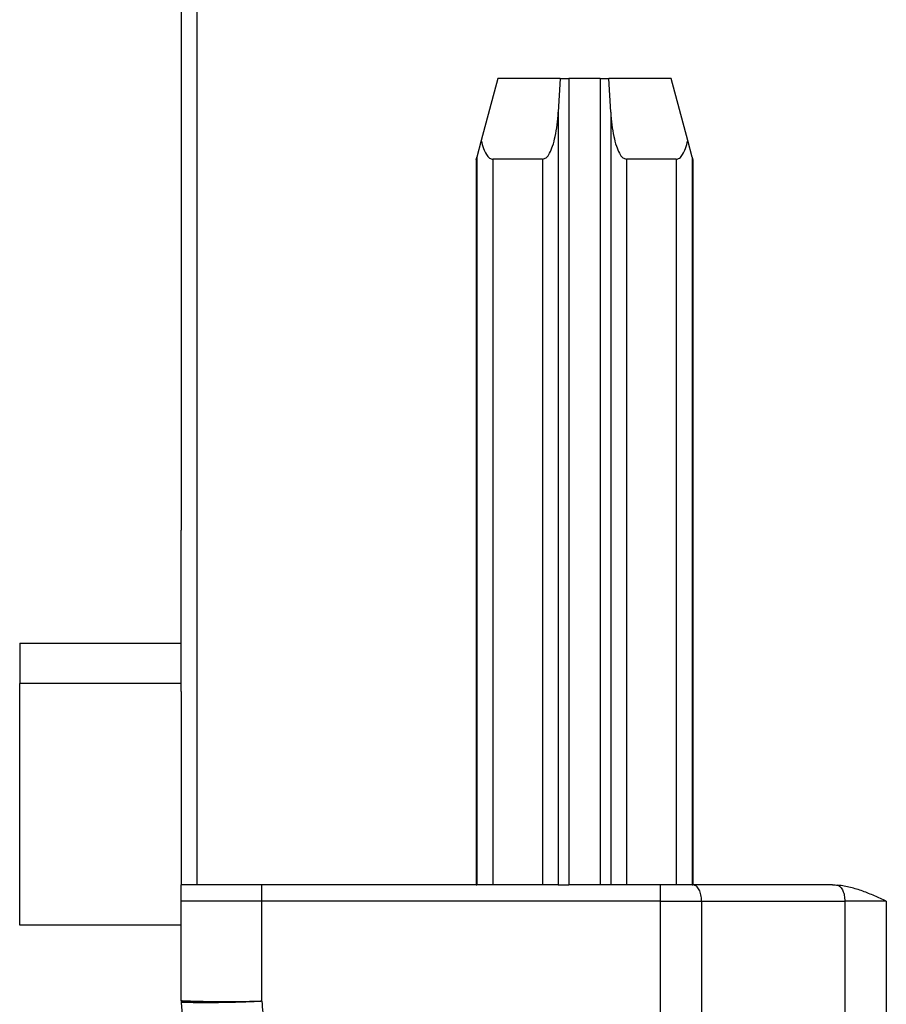
# Model space of a CAD drawing. Units: millimetres. Extents: x -396 to -186, y 51 to 348.
# Drawn here: x -334 to -323, y 189 to 201 of the extents above; entities that cross this region are included whole.
import ezdxf

# ---------------------------------------------------------------- set-up
doc = ezdxf.new("R2010")
doc.units = ezdxf.units.MM

# ---------------------------------------------------------------- blocks, each defined once
blk = doc.blocks.new('53426_A_Inserto_Bloccaggio__7', base_point=(-332, 192.575))
at = {"color": 7, "linetype": 'Continuous'}
for p, q in [((-332, 202.225), (-332, 194.575)), ((-332, 194.275), (-332, 194.575)), ((-332, 194.075), (-332, 194.275)), ((-332, 193.875), (-332, 194.075)), ((-332, 193.175), (-332, 193.875)), ((-332, 192.675), (-332, 193.175)), ((-332, 192.575), (-332, 192.675))]:
    blk.add_line(p, q, dxfattribs=at)
blk = doc.blocks.new('54321_A_MODULO_PRESA_CX_01_GF__8', base_point=(-334, 175.625))
at = {"color": 7, "linetype": 'Continuous'}
for p, q in [((-331.8, 190.175), (-331.8, 203.675)), ((-332, 202.225), (-332, 194.575)), ((-328.075, 200.175), (-328.281, 199.407)), ((-327.301, 200.175), (-328.075, 200.175)), ((-327.301, 200.175), (-327.325, 199.76)), ((-327.301, 200.175), (-327.195, 200.175)), ((-327.195, 200.175), (-327.195, 190.175)), ((-326.805, 200.175), (-327.195, 200.175)), ((-326.805, 200.175), (-326.699, 200.175)), ((-326.805, 200.175), (-326.805, 190.175)), ((-326.675, 199.76), (-326.699, 200.175)), ((-325.925, 200.175), (-326.699, 200.175)), ((-325.719, 199.407), (-325.925, 200.175)), ((-327.325, 199.76), (-327.325, 190.175)), ((-326.675, 199.76), (-326.675, 190.175)), ((-328.281, 199.407), (-328.336, 199.201)), ((-325.664, 199.201), (-325.719, 199.407)), ((-328.344, 199.17), (-328.336, 199.201)), ((-328.336, 199.201), (-328.336, 190.175)), ((-327.521, 199.175), (-328.136, 199.175)), ((-328.136, 199.175), (-328.136, 190.175)), ((-327.521, 199.175), (-327.521, 190.175)), ((-326.479, 199.175), (-326.479, 190.175)), ((-325.864, 199.175), (-326.479, 199.175)), ((-325.864, 199.175), (-325.864, 190.175)), ((-325.664, 199.201), (-325.656, 199.17)), ((-325.664, 199.201), (-325.664, 190.175)), ((-328.344, 199.17), (-328.344, 190.175)), ((-325.656, 199.17), (-325.656, 190.175)), ((-332, 194.275), (-332, 194.575)), ((-332, 194.075), (-332, 194.275)), ((-332, 193.875), (-332, 194.075)), ((-332, 193.175), (-332, 193.875)), ((-334, 193.175), (-334, 192.675)), ((-334, 193.175), (-332, 193.175)), ((-332, 192.675), (-332, 193.175)), ((-334, 189.675), (-334, 192.675)), ((-332, 192.675), (-334, 192.675)), ((-332, 192.575), (-332, 192.675)), ((-332, 192.575), (-332, 190.175)), ((-331.8, 190.175), (-332, 190.175)), ((-332, 189.975), (-332, 190.175)), ((-331, 190.175), (-331.8, 190.175)), ((-328.344, 190.175), (-331, 190.175)), ((-328.344, 190.175), (-328.336, 190.175)), ((-328.136, 190.175), (-328.336, 190.175)), ((-327.521, 190.175), (-328.136, 190.175)), ((-327.325, 190.175), (-327.521, 190.175)), ((-327.325, 190.175), (-327.195, 190.175)), ((-326.805, 190.175), (-327.195, 190.175)), ((-326.675, 190.175), (-326.805, 190.175)), ((-326.479, 190.175), (-326.675, 190.175)), ((-326.064, 190.175), (-326.479, 190.175)), ((-326.064, 190.175), (-326.064, 189.975)), ((-325.864, 190.175), (-326.064, 190.175)), ((-325.664, 190.175), (-325.864, 190.175)), ((-325.664, 190.175), (-325.656, 190.175)), ((-325.652, 190.175), (-325.656, 190.175)), ((-323.926, 190.175), (-325.652, 190.175)), ((-332, 189.675), (-332, 189.975)), ((-326.064, 189.975), (-331, 189.975)), ((-326.064, 189.975), (-326.064, 175.825)), ((-326.064, 189.975), (-325.549, 189.975)), ((-325.549, 189.975), (-325.549, 175.825)), ((-325.549, 189.975), (-323.774, 189.975)), ((-323.774, 189.975), (-323.774, 175.825)), ((-323.26, 189.975), (-323.774, 189.975)), ((-323.26, 189.975), (-323.26, 175.825)), ((-332, 189.675), (-334, 189.675)), ((-332, 188.736), (-332, 189.675)), ((-331.999, 188.719), (-331.184, 179.399))]:
    blk.add_line(p, q, dxfattribs=at)
blk.add_arc((-331.8, 188.736), 0.2, 180, 185, dxfattribs=at)
for points, knots in [([(-327.521, 199.175), (-327.505, 199.18), (-327.466, 199.192), (-327.427, 199.258), (-327.39, 199.346), (-327.36, 199.465), (-327.337, 199.606), (-327.329, 199.707), (-327.325, 199.76)], [0, 0, 0, 0, 0.0485326, 0.1185652, 0.2159995, 0.339307, 0.4838653, 0.6433415, 0.6433415, 0.6433415, 0.6433415]), ([(-326.675, 199.76), (-326.671, 199.707), (-326.663, 199.606), (-326.64, 199.465), (-326.61, 199.346), (-326.573, 199.258), (-326.534, 199.192), (-326.495, 199.18), (-326.479, 199.175)], [0, 0, 0, 0, 0.1594762, 0.3040345, 0.427342, 0.5247762, 0.5948089, 0.6433415, 0.6433415, 0.6433415, 0.6433415]), ([(-328.281, 199.407), (-328.272, 199.373), (-328.255, 199.314), (-328.221, 199.242), (-328.184, 199.188), (-328.15, 199.179), (-328.136, 199.175)], [0, 0, 0, 0, 0.1028423, 0.1840626, 0.2434082, 0.2864115, 0.2864115, 0.2864115, 0.2864115]), ([(-325.864, 199.175), (-325.85, 199.179), (-325.816, 199.188), (-325.779, 199.242), (-325.745, 199.314), (-325.728, 199.373), (-325.719, 199.407)], [0, 0, 0, 0, 0.0430032, 0.1023489, 0.1835692, 0.2864115, 0.2864115, 0.2864115, 0.2864115]), ([(-331, 189.975), (-331, 189.987), (-331, 190.012), (-331, 190.049), (-331, 190.083), (-331, 190.114), (-331, 190.14), (-331, 190.157), (-331, 190.168), (-331, 190.173), (-331, 190.175)], [0, 0, 0, 0, 0.0374731, 0.0736189, 0.1098019, 0.1414214, 0.1671632, 0.1859577, 0.1929788, 0.2, 0.2, 0.2, 0.2]), ([(-325.549, 189.975), (-325.551, 190.001), (-325.553, 190.05), (-325.575, 190.112), (-325.606, 190.163), (-325.638, 190.171), (-325.652, 190.175)], [0, 0, 0, 0, 0.0769362, 0.1455481, 0.2002655, 0.2424838, 0.2424838, 0.2424838, 0.2424838]), ([(-323.926, 190.175), (-323.915, 190.175), (-323.893, 190.175), (-323.871, 190.173), (-323.86, 190.172)], [0, 0, 0, 0, 0.03298379, 0.06579299, 0.06579299, 0.06579299, 0.06579299]), ([(-323.26, 189.975), (-323.308, 189.997), (-323.405, 190.04), (-323.527, 190.09), (-323.627, 190.124), (-323.703, 190.145), (-323.781, 190.163), (-323.833, 190.169), (-323.86, 190.172)], [0, 0, 0, 0, 0.1593795, 0.3171711, 0.3965826, 0.4757867, 0.5537977, 0.6344136, 0.6344136, 0.6344136, 0.6344136]), ([(-323.86, 190.172), (-323.848, 190.165), (-323.82, 190.149), (-323.795, 190.101), (-323.778, 190.042), (-323.775, 189.998), (-323.774, 189.975)], [0, 0, 0, 0, 0.0411579, 0.0936054, 0.1565213, 0.2254283, 0.2254283, 0.2254283, 0.2254283]), ([(-331, 189.975), (-331.065, 189.975), (-331.193, 189.975), (-331.378, 189.975), (-331.548, 189.975), (-331.698, 189.975), (-331.821, 189.975), (-331.906, 189.975), (-331.962, 189.975), (-331.987, 189.975), (-332, 189.975)], [0, 0, 0, 0, 0.195211, 0.38291, 0.555538, 0.706879, 0.831309, 0.923781, 0.961891, 1, 1, 1, 1]), ([(-331, 188.732), (-331, 188.745), (-331, 188.77), (-331, 188.807), (-331, 188.838), (-331, 188.864), (-331, 188.904), (-331, 188.964), (-331, 189.067), (-331, 189.197), (-331, 189.405), (-331, 189.664), (-331, 189.871), (-331, 189.975)], [0, 0, 0, 0, 0.038202, 0.07635, 0.109422, 0.131789, 0.153563, 0.231435, 0.309307, 0.46502, 0.620733, 0.931798, 1.242862, 1.242862, 1.242862, 1.242862]), ([(-331, 188.732), (-331.005, 188.732), (-331.015, 188.732), (-331.03, 188.731), (-331.046, 188.731), (-331.063, 188.73), (-331.08, 188.73), (-331.098, 188.729), (-331.116, 188.729), (-331.135, 188.728), (-331.154, 188.728), (-331.175, 188.727), (-331.195, 188.727), (-331.216, 188.727), (-331.236, 188.726), (-331.256, 188.726), (-331.275, 188.726), (-331.294, 188.726), (-331.313, 188.725), (-331.331, 188.725), (-331.349, 188.725), (-331.366, 188.725), (-331.384, 188.725), (-331.402, 188.725), (-331.421, 188.725), (-331.439, 188.725), (-331.458, 188.725), (-331.475, 188.725), (-331.493, 188.725), (-331.51, 188.725), (-331.526, 188.725), (-331.543, 188.725), (-331.558, 188.725), (-331.574, 188.725), (-331.588, 188.726), (-331.603, 188.726), (-331.616, 188.726), (-331.63, 188.726), (-331.642, 188.726), (-331.654, 188.726), (-331.666, 188.727), (-331.677, 188.727), (-331.688, 188.727), (-331.697, 188.727), (-331.71, 188.727), (-331.726, 188.728), (-331.746, 188.728), (-331.764, 188.728), (-331.782, 188.729), (-331.8, 188.729), (-331.817, 188.73), (-331.834, 188.73), (-331.85, 188.731), (-331.866, 188.731), (-331.881, 188.732), (-331.896, 188.732), (-331.91, 188.733), (-331.922, 188.733), (-331.932, 188.733), (-331.939, 188.734), (-331.947, 188.734), (-331.953, 188.734), (-331.959, 188.734), (-331.965, 188.735), (-331.969, 188.735), (-331.974, 188.735), (-331.977, 188.735), (-331.981, 188.735), (-331.985, 188.736), (-331.989, 188.736), (-331.992, 188.736), (-331.995, 188.736), (-331.997, 188.736), (-331.999, 188.736), (-331.999, 188.736), (-332, 188.736), (-332, 188.736)], [0, 0, 0, 0, 0.01465, 0.029925, 0.045824, 0.062342, 0.079477, 0.097227, 0.115587, 0.134555, 0.154128, 0.174304, 0.195078, 0.215729, 0.236016, 0.255919, 0.275415, 0.294481, 0.313096, 0.331238, 0.348883, 0.366011, 0.382598, 0.401867, 0.420795, 0.439369, 0.457574, 0.475398, 0.492826, 0.509846, 0.526443, 0.542604, 0.558316, 0.573565, 0.588337, 0.602619, 0.616397, 0.629658, 0.642388, 0.654574, 0.666201, 0.677257, 0.687727, 0.697598, 0.706857, 0.726449, 0.745598, 0.764292, 0.78252, 0.800271, 0.817533, 0.834296, 0.850547, 0.866276, 0.881472, 0.896123, 0.910218, 0.923745, 0.931982, 0.93966, 0.946778, 0.953334, 0.959327, 0.964754, 0.969615, 0.973906, 0.977628, 0.980777, 0.985278, 0.989173, 0.992465, 0.99516, 0.997261, 0.998775, 0.999704, 1.000055, 1.000055, 1.000055, 1.000055]), ([(-331, 188.732), (-331.001, 188.732), (-331.002, 188.732), (-331.003, 188.732), (-331.004, 188.732), (-331.006, 188.732), (-331.007, 188.732), (-331.009, 188.732), (-331.01, 188.732), (-331.012, 188.732), (-331.013, 188.731), (-331.014, 188.731), (-331.016, 188.731), (-331.017, 188.731), (-331.019, 188.731), (-331.02, 188.731), (-331.022, 188.731), (-331.023, 188.731), (-331.024, 188.731), (-331.026, 188.731), (-331.027, 188.731), (-331.028, 188.731), (-331.03, 188.731), (-331.031, 188.731), (-331.033, 188.73), (-331.034, 188.73), (-331.035, 188.73), (-331.037, 188.73), (-331.038, 188.73), (-331.04, 188.73), (-331.041, 188.73), (-331.042, 188.73), (-331.044, 188.73), (-331.045, 188.73), (-331.046, 188.73), (-331.048, 188.73), (-331.049, 188.73), (-331.05, 188.73), (-331.052, 188.73), (-331.053, 188.729), (-331.054, 188.729), (-331.056, 188.729), (-331.057, 188.729), (-331.058, 188.729), (-331.06, 188.729), (-331.061, 188.729), (-331.062, 188.729), (-331.064, 188.729), (-331.065, 188.729), (-331.066, 188.729), (-331.068, 188.729), (-331.069, 188.729), (-331.07, 188.729), (-331.072, 188.729), (-331.073, 188.729), (-331.074, 188.729), (-331.075, 188.728), (-331.077, 188.728), (-331.078, 188.728), (-331.079, 188.728), (-331.081, 188.728), (-331.082, 188.728), (-331.083, 188.728), (-331.084, 188.728), (-331.086, 188.728), (-331.087, 188.728), (-331.088, 188.728), (-331.089, 188.728), (-331.091, 188.728), (-331.092, 188.728), (-331.093, 188.728), (-331.094, 188.728), (-331.096, 188.728), (-331.097, 188.727), (-331.098, 188.727), (-331.099, 188.727), (-331.101, 188.727), (-331.102, 188.727), (-331.103, 188.727), (-331.104, 188.727), (-331.106, 188.727), (-331.107, 188.727), (-331.108, 188.727), (-331.109, 188.727), (-331.11, 188.727), (-331.112, 188.727), (-331.113, 188.727), (-331.114, 188.727), (-331.115, 188.727), (-331.116, 188.727), (-331.117, 188.727), (-331.119, 188.727), (-331.12, 188.727), (-331.121, 188.726), (-331.122, 188.726), (-331.123, 188.726), (-331.124, 188.726), (-331.126, 188.726), (-331.127, 188.726), (-331.128, 188.726), (-331.129, 188.726), (-331.13, 188.726), (-331.131, 188.726), (-331.132, 188.726), (-331.134, 188.726), (-331.135, 188.726), (-331.136, 188.726), (-331.137, 188.726), (-331.138, 188.726), (-331.139, 188.726), (-331.14, 188.726), (-331.141, 188.726), (-331.142, 188.726), (-331.144, 188.726), (-331.145, 188.725), (-331.146, 188.725), (-331.147, 188.725), (-331.148, 188.725), (-331.149, 188.725), (-331.15, 188.725), (-331.151, 188.725), (-331.152, 188.725), (-331.153, 188.725), (-331.154, 188.725), (-331.155, 188.725), (-331.156, 188.725), (-331.157, 188.725), (-331.158, 188.725), (-331.159, 188.725), (-331.16, 188.725), (-331.161, 188.725), (-331.162, 188.725), (-331.163, 188.725), (-331.164, 188.725), (-331.165, 188.725), (-331.166, 188.725), (-331.167, 188.725), (-331.168, 188.725), (-331.169, 188.725), (-331.17, 188.724), (-331.171, 188.724), (-331.172, 188.724), (-331.173, 188.724), (-331.174, 188.724), (-331.175, 188.724), (-331.176, 188.724), (-331.177, 188.724), (-331.178, 188.724), (-331.179, 188.724), (-331.18, 188.724), (-331.181, 188.724), (-331.182, 188.724), (-331.183, 188.724), (-331.184, 188.724), (-331.185, 188.724), (-331.185, 188.724), (-331.186, 188.724), (-331.187, 188.724), (-331.188, 188.724), (-331.189, 188.724), (-331.19, 188.724), (-331.191, 188.724), (-331.192, 188.724), (-331.193, 188.724), (-331.193, 188.724), (-331.194, 188.724), (-331.195, 188.724), (-331.197, 188.724), (-331.198, 188.723), (-331.2, 188.723), (-331.201, 188.723), (-331.203, 188.723), (-331.204, 188.723), (-331.206, 188.723), (-331.207, 188.723), (-331.209, 188.723), (-331.21, 188.723), (-331.212, 188.723), (-331.213, 188.723), (-331.215, 188.723), (-331.217, 188.723), (-331.218, 188.723), (-331.22, 188.723), (-331.221, 188.723), (-331.223, 188.723), (-331.224, 188.723), (-331.225, 188.723), (-331.227, 188.722), (-331.228, 188.722), (-331.23, 188.722), (-331.231, 188.722), (-331.233, 188.722), (-331.234, 188.722), (-331.236, 188.722), (-331.237, 188.722), (-331.239, 188.722), (-331.24, 188.722), (-331.242, 188.722), (-331.243, 188.722), (-331.245, 188.722), (-331.246, 188.722), (-331.247, 188.722), (-331.249, 188.722), (-331.25, 188.722), (-331.252, 188.722), (-331.253, 188.722), (-331.255, 188.722), (-331.256, 188.722), (-331.257, 188.721), (-331.259, 188.721), (-331.26, 188.721), (-331.262, 188.721), (-331.263, 188.721), (-331.264, 188.721), (-331.266, 188.721), (-331.267, 188.721), (-331.269, 188.721), (-331.27, 188.721), (-331.271, 188.721), (-331.273, 188.721), (-331.274, 188.721), (-331.276, 188.721), (-331.277, 188.721), (-331.278, 188.721), (-331.28, 188.721), (-331.281, 188.721), (-331.282, 188.721), (-331.284, 188.721), (-331.285, 188.721), (-331.286, 188.721), (-331.288, 188.721), (-331.289, 188.721), (-331.29, 188.72), (-331.292, 188.72), (-331.293, 188.72), (-331.294, 188.72), (-331.296, 188.72), (-331.297, 188.72), (-331.298, 188.72), (-331.3, 188.72), (-331.301, 188.72), (-331.302, 188.72), (-331.304, 188.72), (-331.305, 188.72), (-331.306, 188.72), (-331.307, 188.72), (-331.309, 188.72), (-331.31, 188.72), (-331.311, 188.72), (-331.312, 188.72), (-331.314, 188.72), (-331.315, 188.72), (-331.316, 188.72), (-331.317, 188.72), (-331.319, 188.72), (-331.32, 188.72), (-331.321, 188.72), (-331.322, 188.72), (-331.324, 188.72), (-331.325, 188.72), (-331.326, 188.719), (-331.327, 188.719), (-331.329, 188.719), (-331.33, 188.719), (-331.331, 188.719), (-331.332, 188.719), (-331.333, 188.719), (-331.335, 188.719), (-331.336, 188.719), (-331.337, 188.719), (-331.338, 188.719), (-331.339, 188.719), (-331.34, 188.719), (-331.342, 188.719), (-331.343, 188.719), (-331.344, 188.719), (-331.345, 188.719), (-331.346, 188.719), (-331.347, 188.719), (-331.349, 188.719), (-331.35, 188.719), (-331.351, 188.719), (-331.352, 188.719), (-331.353, 188.719), (-331.354, 188.719), (-331.355, 188.719), (-331.356, 188.719), (-331.358, 188.719), (-331.359, 188.719), (-331.36, 188.719), (-331.361, 188.719), (-331.362, 188.719), (-331.363, 188.719), (-331.364, 188.719), (-331.365, 188.719), (-331.366, 188.718), (-331.367, 188.718), (-331.368, 188.718), (-331.369, 188.718), (-331.37, 188.718), (-331.371, 188.718), (-331.372, 188.718), (-331.374, 188.718), (-331.375, 188.718), (-331.376, 188.718), (-331.377, 188.718), (-331.378, 188.718), (-331.379, 188.718), (-331.38, 188.718), (-331.381, 188.718), (-331.382, 188.718), (-331.383, 188.718), (-331.386, 188.718), (-331.389, 188.718), (-331.392, 188.718), (-331.395, 188.718), (-331.398, 188.718), (-331.401, 188.718), (-331.405, 188.718), (-331.408, 188.718), (-331.411, 188.717), (-331.414, 188.717), (-331.417, 188.717), (-331.42, 188.717), (-331.423, 188.717), (-331.426, 188.717), (-331.43, 188.717), (-331.433, 188.717), (-331.436, 188.717), (-331.439, 188.717), (-331.442, 188.717), (-331.445, 188.717), (-331.448, 188.717), (-331.451, 188.717), (-331.454, 188.717), (-331.457, 188.717), (-331.46, 188.717), (-331.464, 188.717), (-331.467, 188.716), (-331.47, 188.716), (-331.473, 188.716), (-331.476, 188.716), (-331.479, 188.716), (-331.482, 188.716), (-331.485, 188.716), (-331.488, 188.716), (-331.491, 188.716), (-331.494, 188.716), (-331.497, 188.716), (-331.5, 188.716), (-331.503, 188.716), (-331.506, 188.716), (-331.509, 188.716), (-331.512, 188.716), (-331.515, 188.716), (-331.518, 188.716), (-331.521, 188.716), (-331.524, 188.716), (-331.527, 188.716), (-331.53, 188.716), (-331.533, 188.716), (-331.536, 188.715), (-331.539, 188.715), (-331.542, 188.715), (-331.545, 188.715), (-331.548, 188.715), (-331.551, 188.715), (-331.554, 188.715), (-331.557, 188.715), (-331.56, 188.715), (-331.563, 188.715), (-331.566, 188.715), (-331.569, 188.715), (-331.572, 188.715), (-331.575, 188.715), (-331.578, 188.715), (-331.581, 188.715), (-331.584, 188.715), (-331.587, 188.715), (-331.59, 188.715), (-331.593, 188.715), (-331.596, 188.715), (-331.599, 188.715), (-331.602, 188.715), (-331.605, 188.715), (-331.607, 188.715), (-331.61, 188.715), (-331.613, 188.715), (-331.616, 188.715), (-331.619, 188.715), (-331.622, 188.715), (-331.625, 188.715), (-331.628, 188.715), (-331.631, 188.715), (-331.634, 188.715), (-331.636, 188.715), (-331.639, 188.715), (-331.642, 188.715), (-331.645, 188.715), (-331.648, 188.715), (-331.651, 188.715), (-331.654, 188.715), (-331.656, 188.715), (-331.659, 188.715), (-331.662, 188.715), (-331.665, 188.715), (-331.668, 188.715), (-331.671, 188.715), (-331.673, 188.715), (-331.676, 188.715), (-331.679, 188.715), (-331.682, 188.715), (-331.685, 188.715), (-331.687, 188.715), (-331.69, 188.715), (-331.693, 188.715), (-331.696, 188.715), (-331.699, 188.715), (-331.701, 188.715), (-331.704, 188.715), (-331.706, 188.715), (-331.709, 188.715), (-331.71, 188.715), (-331.712, 188.715), (-331.714, 188.715), (-331.715, 188.715), (-331.717, 188.715), (-331.719, 188.715), (-331.72, 188.715), (-331.722, 188.715), (-331.724, 188.715), (-331.725, 188.715), (-331.727, 188.715), (-331.729, 188.715), (-331.73, 188.715), (-331.732, 188.715), (-331.734, 188.715), (-331.735, 188.715), (-331.737, 188.715), (-331.739, 188.715), (-331.74, 188.715), (-331.742, 188.715), (-331.743, 188.715), (-331.745, 188.715), (-331.747, 188.715), (-331.748, 188.715), (-331.75, 188.715), (-331.751, 188.715), (-331.753, 188.715), (-331.755, 188.715), (-331.756, 188.715), (-331.758, 188.715), (-331.759, 188.715), (-331.761, 188.715), (-331.763, 188.715), (-331.764, 188.715), (-331.766, 188.715), (-331.767, 188.715), (-331.769, 188.715), (-331.77, 188.715), (-331.772, 188.715), (-331.773, 188.715), (-331.775, 188.715), (-331.776, 188.715), (-331.778, 188.715), (-331.779, 188.715), (-331.781, 188.715), (-331.783, 188.715), (-331.784, 188.715), (-331.786, 188.715), (-331.787, 188.715), (-331.788, 188.715), (-331.79, 188.715), (-331.791, 188.715), (-331.793, 188.715), (-331.794, 188.715), (-331.796, 188.715), (-331.797, 188.715), (-331.799, 188.715), (-331.8, 188.715), (-331.802, 188.715), (-331.803, 188.715), (-331.805, 188.715), (-331.806, 188.715), (-331.807, 188.715), (-331.809, 188.715), (-331.81, 188.715), (-331.812, 188.715), (-331.813, 188.715), (-331.814, 188.715), (-331.816, 188.715), (-331.817, 188.715), (-331.819, 188.715), (-331.82, 188.715), (-331.821, 188.715), (-331.823, 188.715), (-331.824, 188.715), (-331.826, 188.715), (-331.827, 188.715), (-331.828, 188.715), (-331.83, 188.715), (-331.831, 188.715), (-331.832, 188.715), (-331.832, 188.715), (-331.833, 188.715), (-331.833, 188.715), (-331.834, 188.715), (-331.834, 188.715), (-331.835, 188.715), (-331.835, 188.715), (-331.836, 188.715), (-331.836, 188.715), (-331.837, 188.715), (-331.838, 188.715), (-331.838, 188.715), (-331.839, 188.715), (-331.839, 188.715), (-331.84, 188.715), (-331.841, 188.715), (-331.841, 188.715), (-331.842, 188.715), (-331.842, 188.715), (-331.843, 188.715), (-331.844, 188.715), (-331.844, 188.715), (-331.845, 188.715), (-331.845, 188.715), (-331.846, 188.715), (-331.847, 188.715), (-331.847, 188.715), (-331.848, 188.715), (-331.849, 188.715), (-331.849, 188.715), (-331.85, 188.715), (-331.851, 188.715), (-331.851, 188.715), (-331.852, 188.715), (-331.853, 188.716), (-331.853, 188.716), (-331.854, 188.716), (-331.855, 188.716), (-331.855, 188.716), (-331.856, 188.716), (-331.857, 188.716), (-331.858, 188.716), (-331.858, 188.716), (-331.859, 188.716), (-331.86, 188.716), (-331.86, 188.716), (-331.861, 188.716), (-331.862, 188.716), (-331.863, 188.716), (-331.863, 188.716), (-331.864, 188.716), (-331.865, 188.716), (-331.866, 188.716), (-331.866, 188.716), (-331.867, 188.716), (-331.868, 188.716), (-331.869, 188.716), (-331.869, 188.716), (-331.87, 188.716), (-331.871, 188.716), (-331.872, 188.716), (-331.872, 188.716), (-331.873, 188.716), (-331.874, 188.716), (-331.875, 188.716), (-331.876, 188.716), (-331.876, 188.716), (-331.877, 188.716), (-331.878, 188.716), (-331.879, 188.716), (-331.879, 188.716), (-331.88, 188.716), (-331.881, 188.716), (-331.882, 188.716), (-331.883, 188.716), (-331.883, 188.716), (-331.884, 188.716), (-331.885, 188.716), (-331.886, 188.716), (-331.887, 188.716), (-331.888, 188.716), (-331.888, 188.716), (-331.889, 188.716), (-331.89, 188.716), (-331.891, 188.716), (-331.892, 188.716), (-331.893, 188.716), (-331.893, 188.716), (-331.894, 188.716), (-331.895, 188.716), (-331.896, 188.716), (-331.897, 188.716), (-331.898, 188.716), (-331.899, 188.716), (-331.899, 188.716), (-331.9, 188.716), (-331.901, 188.716), (-331.902, 188.716), (-331.903, 188.716), (-331.904, 188.716), (-331.905, 188.716), (-331.905, 188.716), (-331.906, 188.716), (-331.907, 188.716), (-331.908, 188.716), (-331.909, 188.716), (-331.91, 188.716), (-331.911, 188.716), (-331.912, 188.716), (-331.912, 188.717), (-331.913, 188.717), (-331.914, 188.717), (-331.915, 188.717), (-331.916, 188.717), (-331.917, 188.717), (-331.918, 188.717), (-331.919, 188.717), (-331.92, 188.717), (-331.921, 188.717), (-331.921, 188.717), (-331.922, 188.717), (-331.923, 188.717), (-331.924, 188.717), (-331.926, 188.717), (-331.927, 188.717), (-331.928, 188.717), (-331.929, 188.717), (-331.93, 188.717), (-331.931, 188.717), (-331.933, 188.717), (-331.934, 188.717), (-331.935, 188.717), (-331.936, 188.717), (-331.937, 188.717), (-331.938, 188.717), (-331.94, 188.717), (-331.941, 188.717), (-331.942, 188.717), (-331.943, 188.717), (-331.944, 188.717), (-331.945, 188.717), (-331.947, 188.717), (-331.948, 188.717), (-331.949, 188.717), (-331.95, 188.717), (-331.951, 188.717), (-331.952, 188.717), (-331.954, 188.717), (-331.955, 188.717), (-331.956, 188.718), (-331.957, 188.718), (-331.958, 188.718), (-331.959, 188.718), (-331.96, 188.718), (-331.961, 188.718), (-331.963, 188.718), (-331.964, 188.718), (-331.965, 188.718), (-331.966, 188.718), (-331.967, 188.718), (-331.968, 188.718), (-331.969, 188.718), (-331.97, 188.718), (-331.971, 188.718), (-331.973, 188.718), (-331.974, 188.718), (-331.975, 188.718), (-331.976, 188.718), (-331.977, 188.718), (-331.978, 188.718), (-331.979, 188.718), (-331.98, 188.718), (-331.98, 188.718), (-331.981, 188.718), (-331.981, 188.718), (-331.982, 188.718), (-331.982, 188.718), (-331.983, 188.718), (-331.983, 188.718), (-331.983, 188.718), (-331.984, 188.718), (-331.984, 188.718), (-331.984, 188.718), (-331.985, 188.718), (-331.985, 188.718), (-331.986, 188.718), (-331.986, 188.718), (-331.986, 188.718), (-331.987, 188.718), (-331.987, 188.718), (-331.987, 188.718), (-331.988, 188.718), (-331.988, 188.719), (-331.988, 188.719), (-331.989, 188.719), (-331.989, 188.719), (-331.989, 188.719), (-331.99, 188.719), (-331.99, 188.719), (-331.99, 188.719), (-331.991, 188.719), (-331.991, 188.719), (-331.991, 188.719), (-331.991, 188.719), (-331.992, 188.719), (-331.992, 188.719), (-331.992, 188.719), (-331.992, 188.719), (-331.993, 188.719), (-331.993, 188.719), (-331.993, 188.719), (-331.993, 188.719), (-331.994, 188.719), (-331.994, 188.719), (-331.994, 188.719), (-331.994, 188.719), (-331.995, 188.719), (-331.995, 188.719), (-331.995, 188.719), (-331.995, 188.719), (-331.995, 188.719), (-331.996, 188.719), (-331.996, 188.719), (-331.996, 188.719), (-331.996, 188.719), (-331.996, 188.719), (-331.996, 188.719), (-331.997, 188.719), (-331.997, 188.719), (-331.997, 188.719), (-331.997, 188.719), (-331.997, 188.719), (-331.997, 188.719), (-331.997, 188.719), (-331.998, 188.719), (-331.998, 188.719), (-331.998, 188.719), (-331.998, 188.719), (-331.998, 188.719), (-331.998, 188.719), (-331.998, 188.719), (-331.998, 188.719), (-331.998, 188.719), (-331.999, 188.719), (-331.999, 188.719), (-331.999, 188.719), (-331.999, 188.719), (-331.999, 188.719), (-331.999, 188.719), (-331.999, 188.719), (-331.999, 188.719), (-331.999, 188.719), (-331.999, 188.719), (-331.999, 188.719), (-331.999, 188.719), (-331.999, 188.719), (-331.999, 188.719), (-331.999, 188.719), (-331.999, 188.719), (-331.999, 188.719), (-331.999, 188.719)], [0, 0, 0, 0, 0.0014387, 0.0028751, 0.0043093, 0.0057412, 0.0071708, 0.008598, 0.010023, 0.0114456, 0.0128659, 0.0142838, 0.0156992, 0.0171123, 0.018523, 0.0199312, 0.021337, 0.0227403, 0.0241411, 0.0255394, 0.0269352, 0.0283284, 0.0297191, 0.0311072, 0.0324928, 0.0338757, 0.035256, 0.0366337, 0.0380087, 0.0393811, 0.0407508, 0.0421178, 0.0434821, 0.0448436, 0.0462024, 0.0475585, 0.0489117, 0.0502622, 0.0516099, 0.0529547, 0.0542967, 0.0556358, 0.0569721, 0.0583054, 0.0596359, 0.0609634, 0.062288, 0.0636096, 0.0649283, 0.066244, 0.0675567, 0.0688663, 0.0701729, 0.0714765, 0.072777, 0.0740744, 0.0753687, 0.0766599, 0.0779479, 0.0792328, 0.0805146, 0.0817931, 0.0830685, 0.0843406, 0.0856095, 0.0868752, 0.0881376, 0.0893967, 0.0906525, 0.091905, 0.0931542, 0.0944001, 0.0956426, 0.0968817, 0.0981174, 0.0993497, 0.1005786, 0.101804, 0.103026, 0.1042445, 0.1054595, 0.1066711, 0.1078791, 0.1090835, 0.1102844, 0.1114818, 0.1126755, 0.1138657, 0.1150522, 0.1162351, 0.1174143, 0.1185899, 0.1197618, 0.12093, 0.1220945, 0.1232552, 0.1244122, 0.1255654, 0.1267149, 0.1278606, 0.1290024, 0.1301404, 0.1312746, 0.1324049, 0.1335313, 0.1346539, 0.1357725, 0.1368872, 0.137998, 0.1391048, 0.1402076, 0.1413065, 0.1424013, 0.1434921, 0.1445789, 0.1456616, 0.1467403, 0.1478148, 0.1488853, 0.1499516, 0.1510139, 0.1520719, 0.1531258, 0.1541755, 0.155221, 0.1562623, 0.1572993, 0.1583321, 0.1593607, 0.1603849, 0.1614049, 0.1624205, 0.1634318, 0.1644388, 0.1654414, 0.1664396, 0.1674335, 0.1684229, 0.1694079, 0.1703885, 0.1713646, 0.1723362, 0.1733033, 0.1742659, 0.175224, 0.1761776, 0.1771266, 0.178071, 0.1790109, 0.1799461, 0.1808767, 0.1818027, 0.182724, 0.1836407, 0.1845526, 0.1854599, 0.1863625, 0.1872603, 0.1881533, 0.1890416, 0.1899252, 0.1908039, 0.1916778, 0.1925469, 0.1934111, 0.1942705, 0.1951249, 0.1966714, 0.198215, 0.1997557, 0.2012936, 0.2028285, 0.2043606, 0.2058898, 0.207416, 0.2089393, 0.2104597, 0.2119771, 0.2134915, 0.2150029, 0.2165113, 0.2180166, 0.219519, 0.2210182, 0.2225144, 0.2240076, 0.2254976, 0.2269845, 0.2284683, 0.229949, 0.2314265, 0.2329009, 0.234372, 0.23584, 0.2373048, 0.2387663, 0.2402247, 0.2416797, 0.2431315, 0.2445801, 0.2460253, 0.2474672, 0.2489058, 0.2503411, 0.2517731, 0.2532016, 0.2546268, 0.2560487, 0.2574671, 0.2588821, 0.2602936, 0.2617017, 0.2631064, 0.2645076, 0.2659053, 0.2672995, 0.2686902, 0.2700773, 0.2714609, 0.272841, 0.2742175, 0.2755904, 0.2769597, 0.2783254, 0.2796874, 0.2810459, 0.2824006, 0.2837517, 0.2850992, 0.2864429, 0.2877829, 0.2891192, 0.2904517, 0.2917805, 0.2931055, 0.2944268, 0.2957442, 0.2970579, 0.2983677, 0.2996737, 0.3009758, 0.3022741, 0.3035684, 0.3048589, 0.3061455, 0.3074282, 0.3087069, 0.3099817, 0.3112525, 0.3125194, 0.3137822, 0.315041, 0.3162959, 0.3175467, 0.3187934, 0.3200361, 0.3212747, 0.3225092, 0.3237396, 0.3249659, 0.3261881, 0.3274061, 0.32862, 0.3298297, 0.3310352, 0.3322365, 0.3334336, 0.3346264, 0.335815, 0.3369994, 0.3381795, 0.3393553, 0.3405268, 0.341694, 0.3428568, 0.3440153, 0.3451695, 0.3463193, 0.3474647, 0.3486057, 0.3497423, 0.3508745, 0.3520022, 0.3531255, 0.3542443, 0.3553586, 0.3564684, 0.3575738, 0.3586746, 0.3597708, 0.3608625, 0.3619497, 0.3630323, 0.3641102, 0.3651836, 0.3662523, 0.3673164, 0.3683759, 0.3694307, 0.3704808, 0.3715262, 0.3725669, 0.3736029, 0.3746342, 0.3756607, 0.3766824, 0.3776994, 0.3787116, 0.379719, 0.3807215, 0.3817192, 0.3827121, 0.3858535, 0.3889927, 0.3921296, 0.3952642, 0.3983966, 0.4015266, 0.4046543, 0.4077796, 0.4109025, 0.414023, 0.417141, 0.4202566, 0.4233697, 0.4264802, 0.4295882, 0.4326937, 0.4357966, 0.4388968, 0.4419944, 0.4450894, 0.4481817, 0.4512712, 0.454358, 0.4574421, 0.4605233, 0.4636018, 0.4666774, 0.4697502, 0.4728201, 0.475887, 0.4789511, 0.4820122, 0.4850703, 0.4881254, 0.4911774, 0.4942264, 0.4972724, 0.5003152, 0.5033549, 0.5063915, 0.5094248, 0.512455, 0.515482, 0.5185057, 0.5215261, 0.5245432, 0.527557, 0.5305675, 0.5335746, 0.5365782, 0.5395785, 0.5425753, 0.5455687, 0.5485585, 0.5515449, 0.5545277, 0.5575069, 0.5604825, 0.5634546, 0.5664229, 0.5693877, 0.5723487, 0.575306, 0.5782596, 0.5812094, 0.5841554, 0.5870976, 0.590036, 0.5929705, 0.5959011, 0.5988278, 0.6017506, 0.6046694, 0.6075843, 0.6104951, 0.6134019, 0.6163046, 0.6192033, 0.6220979, 0.6249883, 0.6278746, 0.6307567, 0.6336345, 0.6365082, 0.6393776, 0.6422428, 0.6451036, 0.6479601, 0.6508123, 0.65366, 0.6565034, 0.6593424, 0.6621769, 0.6650069, 0.6678325, 0.6706535, 0.67347, 0.6762819, 0.6790892, 0.6818919, 0.68469, 0.6874833, 0.690272, 0.693056, 0.6958352, 0.6986097, 0.7013794, 0.7041442, 0.7069042, 0.7086165, 0.7103244, 0.712028, 0.7137273, 0.7154222, 0.7171129, 0.7187991, 0.7204811, 0.7221587, 0.7238319, 0.7255008, 0.7271652, 0.7288254, 0.7304811, 0.7321324, 0.7337794, 0.7354219, 0.73706, 0.7386937, 0.740323, 0.7419479, 0.7435683, 0.7451842, 0.7467958, 0.7484028, 0.7500054, 0.7516036, 0.7531972, 0.7547864, 0.7563711, 0.7579513, 0.759527, 0.7610981, 0.7626648, 0.764227, 0.7657846, 0.7673377, 0.7688862, 0.7704302, 0.7719697, 0.7735045, 0.7750349, 0.7765606, 0.7780818, 0.7795983, 0.7811103, 0.7826177, 0.7841205, 0.7856187, 0.7871122, 0.7886011, 0.7900854, 0.7915651, 0.7930401, 0.7945105, 0.7959762, 0.7974372, 0.7988936, 0.8003453, 0.8017923, 0.8032346, 0.8046722, 0.8061052, 0.8075334, 0.8089569, 0.8103756, 0.8117897, 0.813199, 0.8146036, 0.8160034, 0.8173984, 0.8187887, 0.8201743, 0.821555, 0.822931, 0.8243022, 0.8256686, 0.8270302, 0.828387, 0.829739, 0.8310861, 0.8316114, 0.8321415, 0.8326764, 0.8332162, 0.8337606, 0.8343098, 0.8348637, 0.8354223, 0.8359855, 0.8365533, 0.8371257, 0.8377027, 0.8382842, 0.8388702, 0.8394606, 0.8400555, 0.8406548, 0.8412585, 0.8418666, 0.842479, 0.8430957, 0.8437166, 0.8443418, 0.8449712, 0.8456048, 0.8462425, 0.8468844, 0.8475304, 0.8481804, 0.8488345, 0.8494926, 0.8501547, 0.8508207, 0.8514907, 0.8521645, 0.8528422, 0.8535238, 0.8542092, 0.8548983, 0.8555912, 0.8562879, 0.8569882, 0.8576922, 0.8583999, 0.8591111, 0.8598259, 0.8605443, 0.8612663, 0.8619917, 0.8627206, 0.8634529, 0.8641886, 0.8649277, 0.8656702, 0.866416, 0.8671651, 0.8679174, 0.868673, 0.8694318, 0.8701938, 0.870959, 0.8717272, 0.8724986, 0.873273, 0.8740505, 0.874831, 0.8756144, 0.8764009, 0.8771902, 0.8779824, 0.8787775, 0.8795755, 0.8803762, 0.8811797, 0.881986, 0.882795, 0.8836067, 0.8844211, 0.8852381, 0.8860577, 0.8868799, 0.8877047, 0.8885319, 0.8893617, 0.8901939, 0.8910286, 0.8918657, 0.8927052, 0.893547, 0.8943911, 0.8952375, 0.8960862, 0.8969372, 0.8977903, 0.8986456, 0.8995031, 0.9003627, 0.9012244, 0.9020881, 0.9029539, 0.9038217, 0.9046915, 0.9055632, 0.9064369, 0.9073124, 0.9081899, 0.9090691, 0.9099502, 0.910833, 0.9117176, 0.9126039, 0.9134919, 0.9143816, 0.9152729, 0.9161658, 0.9170603, 0.9179563, 0.9188539, 0.9197529, 0.9206535, 0.9215554, 0.9224588, 0.9233635, 0.9245392, 0.9257149, 0.9268905, 0.9280658, 0.9292408, 0.9304154, 0.9315896, 0.9327631, 0.9339359, 0.9351078, 0.9362789, 0.937449, 0.938618, 0.9397858, 0.9409523, 0.9421173, 0.9432809, 0.9444429, 0.9456032, 0.9467617, 0.9479183, 0.949073, 0.9502255, 0.9513758, 0.9525239, 0.9536696, 0.9548127, 0.9559533, 0.9570913, 0.9582264, 0.9593587, 0.9604879, 0.9616142, 0.9627372, 0.9638569, 0.9649733, 0.9660862, 0.9671956, 0.9683012, 0.9694032, 0.9705012, 0.9715953, 0.9726853, 0.9737711, 0.9748527, 0.9759299, 0.9770027, 0.9780709, 0.9791344, 0.9801932, 0.9806217, 0.9810453, 0.981464, 0.981878, 0.9822871, 0.9826914, 0.9830909, 0.9834855, 0.9838754, 0.9842603, 0.9846405, 0.9850159, 0.9853864, 0.985752, 0.9861129, 0.9864689, 0.9868201, 0.9871665, 0.987508, 0.9878447, 0.9881766, 0.9885036, 0.9888258, 0.9891432, 0.9894557, 0.9897635, 0.9900663, 0.9903644, 0.9906576, 0.990946, 0.9912295, 0.9915082, 0.9917821, 0.9920511, 0.9923153, 0.9925746, 0.9928292, 0.9930788, 0.9933237, 0.9935637, 0.9937989, 0.9940292, 0.9942547, 0.9944753, 0.9946911, 0.9949021, 0.9951082, 0.9953095, 0.9955059, 0.9956975, 0.9958843, 0.9960662, 0.9962433, 0.9964155, 0.9965829, 0.9967454, 0.9969031, 0.9970559, 0.9972039, 0.9973471, 0.9974854, 0.9976188, 0.9977474, 0.9978712, 0.9979901, 0.9981042, 0.9982134, 0.9983178, 0.9984173, 0.9985119, 0.9986018, 0.9986867, 0.9987668, 0.9988421, 0.9989125, 0.9989781, 0.9990388, 0.9990946, 0.9991456, 0.9991917, 0.999233, 0.9992695, 0.999301, 0.9993278, 0.9993496, 0.9993666, 0.9993788, 0.9993861, 0.9993861, 0.9993861, 0.9993861]), ([(-331, 188.732), (-330.996, 188.685), (-330.986, 188.589), (-330.904, 187.773), (-330.786, 186.279), (-330.573, 183.906), (-330.349, 181.325), (-330.186, 179.466), (-330.105, 178.537)], [0, 0, 0, 0, 0.140808, 0.289403, 2.462608, 4.635813, 7.435336, 10.234859, 10.234859, 10.234859, 10.234859])]:
    blk.add_open_spline(points, degree=3, knots=knots, dxfattribs=at)
blk = doc.blocks.new('CX_01_GF__9', base_point=(-334, 175.625))
for name, p in [('54321_A_MODULO_PRESA_CX_01_GF__8', (-334, 175.625)), ('53426_A_Inserto_Bloccaggio__7', (-332, 192.575))]:
    blk.add_blockref(name, p)
blk = doc.blocks.new('Anteriore1', base_point=(-317, 201))
blk.add_blockref('CX_01_GF__9', (-334, 175.625))

msp = doc.modelspace()

# ---------------------------------------------------------------- block references
msp.add_blockref('Anteriore1', (-317, 201))

doc.saveas('drawing.dxf')
